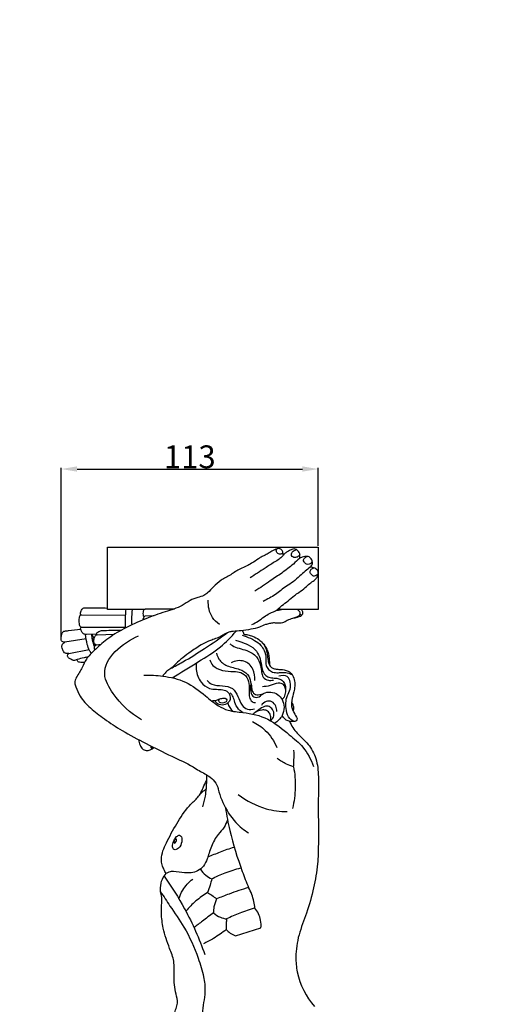
# Model space of a CAD drawing. Units: millimetres. Extents: x -3 to 1105, y -28 to 3255.
# Drawn here: x 290 to 499, y 1294 to 1725 of the extents above; entities that cross this region are included whole.
import ezdxf

# ---------------------------------------------------------------- set-up
doc = ezdxf.new("R2010")
doc.units = ezdxf.units.MM
doc.layers.add('Kranshteiny', color=7, linetype='Continuous', true_color=0xffffff)
doc.styles.add('Arial', font='arial.ttf')
doc.dimstyles.new('Dimension Style 01', dxfattribs={"dimtxt": 10, "dimasz": 7, "dimexe": 0.5, "dimexo": 0.5, "dimgap": 0.25, "dimtad": 1, "dimtoh": 1, "dimdec": 0, "dimzin": 1, "dimdsep": 46, "dimtxsty": 'Arial', "dimcen": 0.5, "dimazin": 0, "dimtfac": 1, "dimtdec": 4, "dimtix": 1, "dimtmove": 1, "dimatfit": 3, "dimfxl": 0, "dimtolj": 1, "dimtzin": 1, "dimarcsym": 0})

# ---------------------------------------------------------------- blocks, each defined once
blk = doc.blocks.new('*D2412')
at = {"layer": 'Defpoints', "color": 0, "transparency": 16777216}
for p in [(421.41, 1528.14), (421.41, 1493.92), (308.66, 1453.84)]:
    blk.add_point(p, dxfattribs=at)
at = {"layer": 'Kranshteiny', "color": 0, "lineweight": -2, "transparency": 16777216}
for p, q in [((308.66, 1454.34), (308.66, 1528.64)), ((315.66, 1528.14), (414.41, 1528.14)), ((421.41, 1494.42), (421.41, 1528.64))]:
    blk.add_line(p, q, dxfattribs=at)
at = {"layer": 'Kranshteiny', "color": 0, "transparency": 16777216}
for points in [[(315.66, 1529.31), (315.66, 1526.98), (308.66, 1528.14)], [(414.41, 1529.31), (414.41, 1526.98), (421.41, 1528.14)]]:
    blk.add_solid(points, dxfattribs=at)
at = {"layer": 'Kranshteiny', "color": 0, "transparency": 16777216, "insert": (365.04, 1533.5), "char_height": 10, "attachment_point": 5, "style": 'Arial'}
blk.add_mtext('\\A1;113', dxfattribs=at)

msp = doc.modelspace()

# ---------------------------------------------------------------- linework, layer by layer
at = {"layer": 'Kranshteiny'}
for p, q in [((345.69, 1466.82), (358.35, 1466.91)), ((317.71, 1464.31), (336.93, 1464.16)), ((345.43, 1463.87), (349.44, 1463.94)), ((317.62, 1458.8), (336.9, 1458.83)), ((324.3, 1455.79), (319.77, 1455.7)), ((324.46, 1455.54), (332.11, 1455.81)), ((319.59, 1453.74), (310.25, 1452.21)), ((324.01, 1451.16), (326.15, 1451.34)), ((311.98, 1447.36), (320.89, 1449.11)), ((385.03, 1323.59), (396.24, 1327.07))]:
    msp.add_line(p, q, dxfattribs=at)
msp.add_lwpolyline([(345.06, 1466.56), (328.91, 1466.56), (328.91, 1493.92), (421.41, 1493.92), (421.41, 1466.56), (403.49, 1466.56)], dxfattribs=at)
for points, degree, knots in [([(0, 0), (550, 0), (1100, 0), (1100, 1600), (1100, 3200), (550, 3200), (0, 3200), (0, 1600), (0, 0)], 2, [0, 0, 0, 1092.102933, 1092.102933, 1974.886137, 1974.886137, 3066.98907, 3066.98907, 3949.772275, 3949.772275, 3949.772275]), ([(406.1, 1490.42), (406.05, 1490.59), (405.92, 1491.06), (405.86, 1492.03), (405.16, 1492.99), (403.94, 1493.46), (402.42, 1492.74), (400.98, 1492.25), (400.09, 1491.54), (399.89, 1491.37)], 3, [0, 0, 0, 0, 0.962188, 2.541834, 4.970079, 6.715971, 8.833373, 13.301861, 14.697821, 14.697821, 14.697821, 14.697821]), ([(405.92, 1491.21), (405.63, 1491.05), (404.96, 1490.84), (403.79, 1490.87), (403.08, 1491.65), (402.93, 1492.53), (403.19, 1492.98), (403.41, 1493.19)], 3, [0, 0, 0, 0, 1.741529, 3.608704, 5.760082, 6.56539, 8.151443, 8.151443, 8.151443, 8.151443]), ([(413.15, 1489), (413.24, 1489.28), (413.37, 1489.95), (413.33, 1491.44), (412.22, 1492.74), (410.8, 1493.23), (409.57, 1492.89), (408.44, 1492.22), (407.08, 1491.52), (406.41, 1490.82), (406.1, 1490.42)], 3, [0, 0, 0, 0, 1.560731, 3.500185, 7.594628, 9.439609, 11.075383, 13.99314, 16.329322, 18.965521, 18.965521, 18.965521, 18.965521]), ([(413.34, 1490.49), (413.07, 1490.2), (412.4, 1489.67), (411.26, 1489.24), (410.17, 1489.49), (409.62, 1490.18), (409.53, 1491.02), (409.96, 1491.87), (410.83, 1492.42), (411.45, 1492.72), (411.77, 1492.82)], 3, [0, 0, 0, 0, 2.067216, 4.440989, 6.07589, 7.486705, 8.737666, 10.298398, 12.176817, 13.92894, 13.92894, 13.92894, 13.92894]), ([(399.89, 1491.37), (399.33, 1491.04), (398.3, 1490.47), (396.64, 1489.84), (394.74, 1488.45), (392.45, 1487.03), (389.83, 1485.44), (386.51, 1484.31), (383.13, 1481.7), (378.7, 1479.73), (375.56, 1476.66), (373.28, 1474.24), (371.11, 1472.38), (368.23, 1471.95), (364.98, 1470.55), (360.71, 1467.49), (353.88, 1465.56), (345.24, 1462.46), (336.56, 1458.55), (328.85, 1453.92), (323.73, 1449.11), (319.6, 1445.3), (318.21, 1441.65), (316.65, 1439), (315.26, 1437), (314.4, 1434.68), (315.32, 1431.82), (317.16, 1427.84), (321.57, 1423.08), (327.98, 1418.36), (335.99, 1412.91), (346.09, 1407.83), (356.44, 1402.46), (364.59, 1398.98), (369.7, 1395.56), (373.67, 1393.71), (376.4, 1390.81), (377.28, 1388.92), (377.56, 1388.06)], 3, [0, 0, 0, 0, 3.378137, 6.105591, 9.181342, 15.591012, 20.181599, 25.076618, 33.714419, 42.153514, 50.085547, 56.254341, 59.654592, 64.668377, 70.922031, 78.041529, 91.759543, 107.412173, 125.96675, 141.274644, 153.854098, 162.683251, 169.978486, 173.871789, 178.680051, 182.775183, 186.020929, 193.892847, 205.659508, 219.186154, 235.369239, 256.034813, 277.933213, 296.199348, 301.878793, 311.346845, 317.392681, 322.09625, 322.09625, 322.09625, 322.09625]), ([(406.1, 1490.42), (405.91, 1490.24), (405.29, 1489.67), (404.13, 1488.41), (401.42, 1486.95), (397.22, 1484.13), (393.65, 1481.86), (391.46, 1480.42)], 3, [0, 0, 0, 0, 1.345154, 4.408182, 8.828002, 17.190688, 30.83395, 30.83395, 30.83395, 30.83395]), ([(413.15, 1489), (412.28, 1488.15), (409.8, 1485.87), (405.53, 1482.57), (399.76, 1478.82), (395.87, 1476.11), (393.64, 1474.57)], 3, [0, 0, 0, 0, 6.33814, 17.53242, 28.049254, 42.185583, 42.185583, 42.185583, 42.185583]), ([(418.57, 1487.25), (418.63, 1487.44), (418.72, 1487.99), (418.21, 1489), (417.27, 1489.88), (415.95, 1489.9), (414.64, 1489.75), (413.67, 1489.32), (413.15, 1489)], 3, [0, 0, 0, 0, 1.07552, 2.735203, 5.703108, 7.182331, 9.395562, 12.586773, 12.586773, 12.586773, 12.586773]), ([(418.57, 1487.25), (418.28, 1486.89), (417.54, 1486.31), (416.05, 1486.31), (415.24, 1487.25), (414.66, 1488.47), (415.63, 1489.38), (416.27, 1489.77), (416.57, 1489.88)], 3, [0, 0, 0, 0, 2.39227, 4.615334, 6.947601, 8.564941, 10.988242, 12.641761, 12.641761, 12.641761, 12.641761]), ([(392.31, 1460), (393.22, 1460.44), (395.08, 1461.42), (397.48, 1463.33), (400.3, 1465.07), (403.3, 1466.11), (405.57, 1468.56), (408.27, 1470.32), (410.5, 1472.56), (413.25, 1474.23), (415.5, 1476), (417.53, 1478.01), (419.37, 1479.12), (420.77, 1480.39), (421.32, 1481.84), (421.48, 1483.67), (419.74, 1484.77), (418.5, 1485.16), (417.81, 1485.21)], 3, [0, 0, 0, 0, 5.282115, 10.922217, 15.888444, 22.54705, 27.068018, 32.962218, 39.267833, 43.440195, 49.641103, 54.157352, 58.230759, 60.857902, 63.756446, 66.258751, 69.55528, 73.154746, 73.154746, 73.154746, 73.154746]), ([(417.81, 1485.21), (417.1, 1484.59), (415.6, 1483.28), (413.06, 1481.21), (410.57, 1478.68), (406.66, 1476.44), (402.68, 1472.97), (399.07, 1471.05), (397.22, 1470.15)], 3, [0, 0, 0, 0, 4.907545, 10.381283, 17.066454, 23.271741, 33.709146, 44.423989, 44.423989, 44.423989, 44.423989]), ([(421.31, 1482.17), (421.03, 1481.92), (420.5, 1481.56), (419.43, 1480.91), (418.31, 1481.81), (417.59, 1483.01), (418.16, 1484.39), (419, 1484.74), (419.41, 1484.82)], 3, [0, 0, 0, 0, 1.968741, 3.456212, 5.940265, 8.174093, 10.490635, 12.629957, 12.629957, 12.629957, 12.629957]), ([(417.81, 1485.21), (418.12, 1485.42), (418.7, 1486.01), (418.93, 1487.07), (418.74, 1487.68), (418.65, 1487.86)], 3, [0, 0, 0, 0, 1.921308, 4.16683, 5.217512, 5.217512, 5.217512, 5.217512]), ([(317.29, 1464.24), (317.24, 1464.3), (317.15, 1464.45), (317.07, 1464.73), (317.13, 1465.26), (317.38, 1465.96), (317.81, 1466.68), (318.33, 1467.2), (318.89, 1467.39), (319.74, 1467.39), (323.07, 1467.36), (326.24, 1467.31), (328.91, 1467.25)], 3, [0, 0, 0, 0, 0.39306, 0.878373, 1.513038, 3.101993, 4.759917, 5.821563, 6.838922, 7.740258, 10.2735, 24.194105, 24.194105, 24.194105, 24.194105]), ([(378.06, 1460.07), (376.89, 1460.9), (373.89, 1463.74), (373.03, 1468.05), (373.16, 1470.62)], 3, [0, 0, 0, 0, 7.478032, 20.897103, 20.897103, 20.897103, 20.897103]), ([(317.38, 1458.85), (317.3, 1458.87), (317.07, 1458.98), (316.76, 1459.54), (316.62, 1460.52), (316.57, 1461.74), (316.62, 1462.82), (316.77, 1463.55), (316.92, 1464.03), (317.17, 1464.19), (317.29, 1464.24)], 3, [0, 0, 0, 0, 0.425991, 1.285511, 3.156295, 5.559425, 7.647001, 8.727004, 9.469938, 10.173262, 10.173262, 10.173262, 10.173262]), ([(317.29, 1464.24), (317.35, 1464.27), (317.49, 1464.31), (317.64, 1464.31), (317.71, 1464.31)], 3, [0, 0, 0, 0, 0.3574253, 0.749158, 0.749158, 0.749158, 0.749158]), ([(336.91, 1458.52), (336.89, 1459.12), (336.85, 1461.15), (336.88, 1463.84), (337.05, 1465.92), (337.12, 1466.56)], 3, [0, 0, 0, 0, 3.109805, 10.602833, 13.973684, 13.973684, 13.973684, 13.973684]), ([(339.74, 1459.92), (339.7, 1460.71), (339.65, 1462.93), (339.79, 1465.15), (339.96, 1466.56)], 3, [0, 0, 0, 0, 4.154142, 11.555058, 11.555058, 11.555058, 11.555058]), ([(344.63, 1462.08), (344.62, 1462.21), (344.64, 1462.55), (344.78, 1462.86), (344.89, 1463.02)], 3, [0, 0, 0, 0, 0.706268, 1.727823, 1.727823, 1.727823, 1.727823]), ([(344.99, 1463.31), (344.92, 1463.43), (344.68, 1463.88), (344.66, 1464.85), (344.72, 1465.82), (344.99, 1466.57), (345.37, 1466.81), (345.6, 1466.83), (345.69, 1466.82)], 3, [0, 0, 0, 0, 0.727887, 2.622216, 4.878409, 5.838085, 6.594136, 7.051275, 7.051275, 7.051275, 7.051275]), ([(344.84, 1462.16), (344.82, 1462.32), (344.81, 1462.82), (345, 1463.47), (345.33, 1463.79), (345.43, 1463.87)], 3, [0, 0, 0, 0, 0.846496, 2.60689, 3.249951, 3.249951, 3.249951, 3.249951]), ([(412.77, 1463.32), (412.39, 1463.13), (411.68, 1462.85), (410.55, 1462.8), (409.07, 1462.39), (407.5, 1461.6), (405.59, 1460.54), (403.65, 1460.55), (401.75, 1460.77), (399.99, 1460.41), (397.86, 1459.96), (395.35, 1458.51), (391.67, 1457.9), (387.85, 1457.26), (384.75, 1457.08), (382.57, 1456.85), (380.88, 1456.12), (378.91, 1454.85), (376.52, 1453.89), (373.66, 1452.88), (369.95, 1451.2), (366.03, 1448.41), (361.99, 1445.65), (359.14, 1443.07), (357.28, 1441.06), (355.47, 1440.06), (354.28, 1438.9), (353.51, 1437.88), (353.21, 1437.41)], 3, [0, 0, 0, 0, 2.19701, 3.92014, 5.829208, 10.158234, 13.105231, 17.00293, 19.969758, 23.014413, 26.300168, 31.266098, 37.897459, 45.505296, 51.453307, 54.062503, 56.840581, 60.981697, 66.215935, 70.193419, 76.801529, 87.341232, 95.162609, 102.256122, 107.362371, 109.262062, 112.974188, 115.888181, 115.888181, 115.888181, 115.888181]), ([(403.19, 1466.36), (403.46, 1466.32), (404.15, 1466.29), (404.83, 1466.43), (405.21, 1466.56)], 3, [0, 0, 0, 0, 1.449867, 3.560954, 3.560954, 3.560954, 3.560954]), ([(412.98, 1463.76), (412.71, 1463.65), (411.91, 1463.34), (411.11, 1463), (410.6, 1462.77)], 3, [0, 0, 0, 0, 1.511945, 4.479336, 4.479336, 4.479336, 4.479336]), ([(412.32, 1466.56), (412.54, 1466.43), (412.98, 1466.04), (413.41, 1465.17), (413.38, 1464.2), (412.91, 1463.71), (412.81, 1463.43), (412.77, 1463.32)], 3, [0, 0, 0, 0, 1.334274, 2.989285, 4.959822, 5.851363, 6.462873, 6.462873, 6.462873, 6.462873]), ([(413.9, 1463.66), (413.81, 1463.63), (413.45, 1463.5), (413.08, 1463.42), (412.8, 1463.39)], 3, [0, 0, 0, 0, 0.515765, 1.985147, 1.985147, 1.985147, 1.985147]), ([(414.06, 1463.94), (413.99, 1464.06), (413.8, 1464.33), (413.53, 1464.52), (413.36, 1464.61)], 3, [0, 0, 0, 0, 0.712822, 1.696924, 1.696924, 1.696924, 1.696924]), ([(413.93, 1466.56), (414.06, 1466.4), (414.31, 1466), (414.52, 1465.33), (414.56, 1464.6), (414.15, 1464.13), (413.99, 1463.82), (413.9, 1463.66)], 3, [0, 0, 0, 0, 1.092256, 2.406457, 3.693723, 4.624524, 5.530834, 5.530834, 5.530834, 5.530834]), ([(319.77, 1455.7), (319.5, 1455.66), (319.04, 1455.69), (318.39, 1455.97), (317.68, 1456.61), (317.33, 1457.48), (317.08, 1458.33), (317.26, 1458.69), (317.38, 1458.85)], 3, [0, 0, 0, 0, 1.425241, 2.324116, 3.656285, 6.274762, 7.139242, 8.163196, 8.163196, 8.163196, 8.163196]), ([(317.38, 1458.85), (317.42, 1458.83), (317.5, 1458.8), (317.59, 1458.8), (317.62, 1458.8)], 3, [0, 0, 0, 0, 0.2535235, 0.4370356, 0.4370356, 0.4370356, 0.4370356]), ([(310.25, 1452.21), (309.95, 1452.24), (309.45, 1452.39), (308.77, 1452.84), (308.6, 1453.83), (308.77, 1454.97), (308.98, 1456.14), (309.51, 1456.89), (310.06, 1457.16), (310.54, 1457.18), (311.15, 1457.29), (313.36, 1457.49), (315.44, 1457.76), (317.19, 1457.94)], 3, [0, 0, 0, 0, 1.567973, 2.706672, 4.007617, 6.413983, 8.821984, 10.051419, 11.082235, 11.887416, 12.521622, 14.289542, 23.451729, 23.451729, 23.451729, 23.451729]), ([(321.83, 1447.34), (321.57, 1447.76), (320.86, 1449.02), (319.9, 1451.8), (319.46, 1454.21), (319.36, 1455.68)], 3, [0, 0, 0, 0, 2.557389, 7.535774, 15.225357, 15.225357, 15.225357, 15.225357]), ([(323.26, 1450.35), (322.91, 1451.31), (322.4, 1453.1), (322.13, 1454.93), (322.05, 1455.74)], 3, [0, 0, 0, 0, 5.353552, 9.616532, 9.616532, 9.616532, 9.616532]), ([(323.12, 1454.33), (322.94, 1454.44), (322.62, 1454.7), (322.38, 1455.23), (322.32, 1455.58), (322.31, 1455.75)], 3, [0, 0, 0, 0, 1.114994, 2.065947, 2.953329, 2.953329, 2.953329, 2.953329]), ([(323.36, 1450.62), (323.26, 1450.88), (323.03, 1451.48), (322.8, 1452.35), (322.67, 1453.14), (322.72, 1453.81), (322.96, 1454.17), (323.12, 1454.33)], 3, [0, 0, 0, 0, 1.462763, 3.335801, 4.676138, 5.621325, 6.801117, 6.801117, 6.801117, 6.801117]), ([(324.01, 1451.16), (323.89, 1451.19), (323.6, 1451.32), (323.1, 1451.65), (322.94, 1452.73), (323.09, 1453.89), (323.48, 1455.03), (324.03, 1455.47), (324.33, 1455.54), (324.46, 1455.54)], 3, [0, 0, 0, 0, 0.613292, 1.689747, 2.882562, 5.953489, 7.932992, 8.858864, 9.502715, 9.502715, 9.502715, 9.502715]), ([(324.38, 1455.54), (324.37, 1455.56), (324.33, 1455.67), (324.27, 1455.92), (324.35, 1456.33), (324.8, 1456.82), (325.5, 1457.17), (326.52, 1457.38), (329.71, 1457.46), (332.63, 1457.6), (335.11, 1457.56)], 3, [0, 0, 0, 0, 0.15971, 0.595308, 1.302247, 2.242553, 3.934, 5.317671, 7.616911, 20.542767, 20.542767, 20.542767, 20.542767]), ([(343.87, 1418.25), (338.94, 1421.04), (332.7, 1427.11), (323.84, 1442.46), (335.71, 1452.04), (342.53, 1455.1)], 3, [0, 0, 0, 0, 29.473226, 45.409756, 84.342869, 84.342869, 84.342869, 84.342869]), ([(356.61, 1440.72), (358.43, 1441.65), (363.54, 1444.38), (371.83, 1449.62), (378.23, 1454), (381.46, 1456.35)], 3, [0, 0, 0, 0, 10.649087, 30.16925, 51.021747, 51.021747, 51.021747, 51.021747]), ([(357.26, 1436.69), (361.18, 1438.95), (368.25, 1443.44), (378.28, 1449.45), (383.27, 1454.62), (385.35, 1457.11)], 3, [0, 0, 0, 0, 23.562536, 43.687471, 60.584326, 60.584326, 60.584326, 60.584326]), ([(388.09, 1457.36), (388.23, 1457.13), (388.52, 1456.61), (388.72, 1456.05), (388.82, 1455.73)], 3, [0, 0, 0, 0, 1.380894, 3.095991, 3.095991, 3.095991, 3.095991]), ([(388.09, 1455.32), (388.63, 1455.14), (390.45, 1454.45), (393.38, 1453.36), (396.12, 1451.2), (397.97, 1448.47), (398.66, 1445.65), (398.24, 1443.41), (398.54, 1441.74), (399.48, 1440.2), (401.44, 1438.93), (403.71, 1438.84), (406.04, 1439.08), (408.07, 1438.94), (409.25, 1438.28), (409.62, 1438.02)], 3, [0, 0, 0, 0, 2.984399, 10.144559, 16.180224, 20.776841, 27.193005, 30.599779, 32.497996, 35.915492, 39.692095, 44.125544, 47.420507, 51.99374, 54.357551, 54.357551, 54.357551, 54.357551]), ([(388.82, 1455.73), (389.39, 1455.69), (390.68, 1455.5), (392.94, 1454.85), (395.93, 1453.32), (398.38, 1450.46), (399.67, 1447.38), (399.9, 1444.73), (399.97, 1443.15), (399.96, 1442.24)], 3, [0, 0, 0, 0, 3.01135, 6.779146, 12.191344, 20.269442, 25.787233, 29.316763, 34.035055, 34.035055, 34.035055, 34.035055]), ([(311.98, 1447.36), (311.71, 1447.31), (311.23, 1447.29), (310.42, 1447.33), (309.74, 1448.09), (309.3, 1449.1), (309, 1450.1), (308.96, 1451.33), (309.71, 1451.97), (310.25, 1452.21)], 3, [0, 0, 0, 0, 1.40869, 2.55073, 4.037909, 6.330906, 8.338891, 9.483941, 12.544744, 12.544744, 12.544744, 12.544744]), ([(323.46, 1448.88), (323.41, 1449.03), (323.32, 1449.37), (323.23, 1449.89), (323.23, 1450.63), (323.7, 1451.02), (324.01, 1451.16)], 3, [0, 0, 0, 0, 0.838873, 1.81813, 2.777572, 4.523474, 4.523474, 4.523474, 4.523474]), ([(382.67, 1451.6), (383, 1451.31), (384.18, 1450.39), (386.8, 1449.55), (390.54, 1448.59), (394.48, 1446.41), (396.16, 1442.5), (396.49, 1439.43), (397.02, 1436.72), (399.33, 1435.37), (400.99, 1435.48), (401.7, 1435.68)], 3, [0, 0, 0, 0, 2.287531, 7.746045, 14.036703, 22.624645, 29.939617, 34.999666, 39.019795, 43.587457, 47.414847, 47.414847, 47.414847, 47.414847]), ([(385.1, 1453.16), (385.74, 1452.97), (387.63, 1452.34), (390.93, 1451.18), (394.44, 1448.76), (396.04, 1444.91), (396.53, 1441.67), (397.15, 1438.93), (398.68, 1437.14), (400.91, 1436.56), (403.05, 1436.56), (405.05, 1436.04), (406.44, 1434.67), (407.11, 1432.7), (407, 1430.5), (406.63, 1428.44), (405.85, 1427.43), (405.52, 1427.09)], 3, [0, 0, 0, 0, 3.444226, 10.377314, 18.268165, 24.671703, 31.3727, 35.451314, 39.114509, 42.984818, 46.971807, 50.335545, 53.426731, 56.688134, 60.840575, 64.869276, 67.317074, 67.317074, 67.317074, 67.317074]), ([(396.53, 1452.44), (397.14, 1451.75), (398.14, 1450.26), (398.97, 1447.92), (399.13, 1445.75), (399.41, 1443.9), (399.78, 1442.39), (400.61, 1441.31), (401.81, 1440.68), (403.33, 1440.39), (404.89, 1440.34), (406.57, 1440.19), (408.48, 1439.6), (410.38, 1437.9), (411.05, 1435.39), (411.18, 1432.87), (410.54, 1430.07), (409.9, 1427.41), (409.55, 1424.96), (409.81, 1423.08), (410.87, 1421.12), (411.63, 1419.67), (412.16, 1418.83)], 3, [0, 0, 0, 0, 4.790018, 9.214543, 12.750364, 16.115072, 18.959187, 20.717746, 23.061871, 25.783297, 28.72385, 31.222219, 34.552964, 38.959278, 43.784115, 47.653799, 52.055635, 58.616992, 61.949534, 64.88985, 68.299666, 73.446302, 73.446302, 73.446302, 73.446302]), ([(320.4, 1445.77), (319.83, 1445.66), (318.26, 1445.31), (316.39, 1444.94), (314.96, 1444.43), (314.3, 1444.2), (313.58, 1444.37), (312.78, 1444.79), (312, 1445.28), (311.53, 1445.86), (311.35, 1446.57), (311.69, 1447.11), (311.98, 1447.36)], 3, [0, 0, 0, 0, 3.010811, 8.384947, 9.849793, 10.988111, 11.910954, 13.573375, 15.696865, 16.650239, 17.391842, 19.404536, 19.404536, 19.404536, 19.404536]), ([(376.82, 1447.46), (377, 1446.56), (377.87, 1444.19), (381.62, 1441.35), (386.46, 1440.85), (390.58, 1438.62), (392.09, 1434.87), (391.45, 1431.69), (392.09, 1428.46), (395.23, 1427.72), (397.18, 1430.21), (400.55, 1430.66), (403.68, 1429.65), (405.81, 1427.07), (406.67, 1423.67), (405.72, 1419.65), (403.6, 1417.55), (402.27, 1416.73)], 3, [0, 0, 0, 0, 4.784925, 12.805691, 22.738454, 29.99855, 35.944844, 42.151222, 47.230335, 50.796807, 56.211796, 61.847297, 67.464827, 72.636226, 78.574287, 85.127893, 93.23914, 93.23914, 93.23914, 93.23914]), ([(318.93, 1443.4), (318.59, 1443.34), (317.84, 1443.29), (316.9, 1443.4), (316.13, 1443.62), (315.72, 1444.09), (315.67, 1444.48), (315.69, 1444.68)], 3, [0, 0, 0, 0, 1.819437, 3.839558, 4.979199, 5.836852, 6.913654, 6.913654, 6.913654, 6.913654]), ([(367.96, 1443.2), (367.8, 1442.24), (367.66, 1439.26), (369.31, 1434.82), (373.14, 1431.84), (376.66, 1431.61), (379.38, 1431.56), (382.26, 1430.6), (383.42, 1427.06), (380.82, 1424.62), (378.21, 1424.7), (376.53, 1425.64), (376.22, 1426.5), (376.16, 1426.79)], 3, [0, 0, 0, 0, 5.036905, 15.408397, 23.359594, 28.682892, 33.41784, 37.668089, 43.639751, 48.822227, 53.485682, 56.545662, 58.068775, 58.068775, 58.068775, 58.068775]), ([(373.79, 1444.49), (374.12, 1443.63), (375.4, 1441.39), (379.46, 1439.55), (383.7, 1439.45), (387.61, 1439.25), (390.55, 1436.95), (391.17, 1433.51), (391.03, 1430.61), (391.1, 1428.21), (392, 1426.16), (393.35, 1425.81), (393.87, 1425.78)], 3, [0, 0, 0, 0, 4.808262, 12.930126, 21.691491, 27.0226, 32.987807, 39.424944, 44.310469, 48.15562, 52.060031, 54.799011, 54.799011, 54.799011, 54.799011]), ([(393.52, 1435.44), (393.72, 1437.14), (393.28, 1440.75), (388.91, 1444.87), (384.86, 1444.08), (383.13, 1443.28)], 3, [0, 0, 0, 0, 8.889709, 17.857089, 27.801356, 27.801356, 27.801356, 27.801356]), ([(344.93, 1437.82), (347.69, 1437.94), (353.87, 1437.58), (363.58, 1435.38), (371.1, 1429.55), (376.75, 1424.63), (382.38, 1421.96), (389.92, 1421.54), (399.79, 1419.33), (407.72, 1412.39), (415.4, 1406.27), (418.21, 1400.85), (419.29, 1397.84)], 3, [0, 0, 0, 0, 14.386942, 32.175944, 50.748806, 63.075167, 71.203723, 82.574119, 102.177132, 122.399308, 136.466195, 153.095847, 153.095847, 153.095847, 153.095847]), ([(410.77, 1417.55), (410.1, 1417.84), (408.3, 1418.97), (407.02, 1423.22), (407.01, 1427.9), (409.4, 1431.58), (409.24, 1434.59), (408.05, 1438.01), (405.25, 1437.73), (404.07, 1437.32)], 3, [0, 0, 0, 0, 3.786202, 10.558691, 21.837541, 27.170652, 32.488814, 37.310681, 43.797998, 43.797998, 43.797998, 43.797998]), ([(372.64, 1435.53), (373.22, 1434.88), (375.17, 1433.19), (379.28, 1433.33), (384.05, 1432.58), (386.25, 1428.45), (387.5, 1424.98), (390.21, 1422.42), (392.43, 1422.75), (393.39, 1423.12)], 3, [0, 0, 0, 0, 4.543271, 12.748762, 20.710225, 27.855587, 35.329011, 40.305792, 45.704976, 45.704976, 45.704976, 45.704976]), ([(391.74, 1434.95), (391.88, 1434.19), (392.18, 1432.89), (392.24, 1430.99), (393.38, 1429.19), (395.62, 1429.17), (396.95, 1429.59), (397.51, 1429.89)], 3, [0, 0, 0, 0, 4.002054, 6.912631, 9.893694, 13.97361, 17.253279, 17.253279, 17.253279, 17.253279]), ([(407.03, 1431.65), (406.93, 1432.39), (406.33, 1434), (403.27, 1434.57), (400.43, 1433.04), (398.01, 1432.84), (396.87, 1432.74)], 3, [0, 0, 0, 0, 3.864998, 7.83827, 14.358425, 20.309923, 20.309923, 20.309923, 20.309923]), ([(388.45, 1421.48), (387.72, 1421.85), (386.09, 1423.02), (384.66, 1425.56), (384.32, 1428.33), (383.25, 1429.6), (382.7, 1430.12)], 3, [0, 0, 0, 0, 4.254781, 10.216232, 14.60532, 18.499984, 18.499984, 18.499984, 18.499984]), ([(374.54, 1426.59), (375.09, 1426.62), (376.37, 1426.75), (378.16, 1427.41), (379.7, 1427.86), (381.26, 1427.78), (381.3, 1426.19), (380, 1425.64), (378.83, 1425.54), (377.59, 1426.06), (377.81, 1426.95), (377.98, 1427.3)], 3, [0, 0, 0, 0, 2.835293, 6.689967, 9.682133, 11.80069, 13.629949, 16.06042, 18.333966, 19.973507, 21.990393, 21.990393, 21.990393, 21.990393]), ([(381.65, 1425.57), (381.9, 1424.9), (382.54, 1423.61), (383.44, 1422.51), (383.94, 1422.02)], 3, [0, 0, 0, 0, 3.743106, 7.380455, 7.380455, 7.380455, 7.380455]), ([(400.43, 1417.89), (400.83, 1418.17), (401.72, 1419.05), (402.22, 1421.16), (401.26, 1423.21), (399.35, 1424.54), (396.88, 1423.88), (394.88, 1422.38), (393.47, 1421.27), (392.88, 1420.73)], 3, [0, 0, 0, 0, 2.576025, 6.321952, 10.43087, 13.735917, 17.502507, 22.695964, 26.839562, 26.839562, 26.839562, 26.839562]), ([(403.24, 1421.97), (403.24, 1422.73), (402.89, 1424.36), (401.26, 1426.46), (398.3, 1426.65), (396.92, 1425.28), (396.43, 1424.47)], 3, [0, 0, 0, 0, 3.920168, 8.521412, 12.74985, 17.669637, 17.669637, 17.669637, 17.669637]), ([(409.69, 1425.85), (409.89, 1425.59), (410.3, 1424.91), (410.57, 1423.6), (410.49, 1422.59), (410.36, 1422.08)], 3, [0, 0, 0, 0, 1.678999, 4.098599, 6.845715, 6.845715, 6.845715, 6.845715]), ([(400.43, 1417.89), (400.59, 1418.43), (400.73, 1419.69), (399.97, 1421.44), (398.42, 1422.65), (396.13, 1422.6), (394.6, 1422.05), (393.76, 1421.48)], 3, [0, 0, 0, 0, 2.955222, 6.36538, 9.52008, 12.546857, 17.799171, 17.799171, 17.799171, 17.799171]), ([(412.16, 1418.83), (412.16, 1418.64), (412.08, 1418.05), (411.15, 1417.43), (409.93, 1417.66), (408.44, 1417.47), (406.81, 1418.48), (405.89, 1419.47), (405.5, 1420.11)], 3, [0, 0, 0, 0, 1.036168, 2.951431, 4.932722, 7.410508, 10.517482, 14.393658, 14.393658, 14.393658, 14.393658]), ([(392.57, 1417.48), (394.61, 1416.49), (399.08, 1413.49), (402.06, 1408.9), (403.21, 1406.11)], 3, [0, 0, 0, 0, 11.792116, 27.513236, 27.513236, 27.513236, 27.513236]), ([(408.77, 1417.61), (409.2, 1416.65), (410.62, 1413.91), (413.71, 1410.76), (417.81, 1406.87), (420.94, 1401.07), (421.57, 1392.77), (421.29, 1380.27), (421.55, 1367.57), (421.22, 1354.48), (419.43, 1344.35), (416.66, 1333.94), (412.56, 1324.23), (411.3, 1315.38), (412.21, 1304.25), (416.07, 1296.89), (419.75, 1292.59)], 3, [0, 0, 0, 0, 5.463857, 15.930014, 22.72244, 34.920343, 49.097799, 65.47541, 100.216199, 115.146876, 133.609405, 153.608038, 171.162787, 188.251266, 199.551064, 229.029354, 229.029354, 229.029354, 229.029354]), ([(342.58, 1409.59), (342.7, 1408.76), (343.16, 1407.36), (344.07, 1405.42), (346.49, 1404.33), (348.39, 1405.33), (349.27, 1406.18)], 3, [0, 0, 0, 0, 4.383852, 7.697264, 10.752735, 17.101807, 17.101807, 17.101807, 17.101807]), ([(348.13, 1406.76), (348.05, 1406.64), (347.95, 1406.37), (348.04, 1405.8), (348.65, 1405.97), (348.92, 1406.15), (349.04, 1406.29)], 3, [0, 0, 0, 0, 0.760665, 1.507882, 2.343857, 3.298542, 3.298542, 3.298542, 3.298542]), ([(410.55, 1397.67), (410.63, 1398.68), (410.78, 1401.09), (410.78, 1403.51), (410.73, 1404.91)], 3, [0, 0, 0, 0, 5.263971, 12.588189, 12.588189, 12.588189, 12.588189]), ([(410.55, 1397.67), (409.48, 1397.99), (406.96, 1398.95), (404.64, 1400.37), (403.39, 1401.34)], 3, [0, 0, 0, 0, 5.795773, 14.015399, 14.015399, 14.015399, 14.015399]), ([(372.44, 1394.02), (372.43, 1393.2), (372.35, 1390.12), (372.02, 1385.43), (371.1, 1381.67), (370.64, 1380.13)], 3, [0, 0, 0, 0, 4.287529, 16.029184, 24.395116, 24.395116, 24.395116, 24.395116]), ([(410.55, 1397.67), (411.1, 1394.68), (411.61, 1388.53), (410.8, 1382.41), (410.09, 1379.41)], 3, [0, 0, 0, 0, 15.814373, 31.870565, 31.870565, 31.870565, 31.870565]), ([(369.63, 1385.7), (370.06, 1386.64), (370.95, 1388.6), (371.88, 1390.55), (372.38, 1391.55)], 3, [0, 0, 0, 0, 5.392723, 11.225711, 11.225711, 11.225711, 11.225711]), ([(354.71, 1350.87), (354.31, 1351.48), (353.64, 1352.71), (352.86, 1354.83), (352.43, 1357.57), (353.19, 1360.9), (355.55, 1366.04), (359.25, 1372.74), (363.58, 1379.52), (367.68, 1383.3), (369.16, 1385.11), (369.63, 1385.7)], 3, [0, 0, 0, 0, 3.802836, 7.283955, 11.723525, 18.025345, 24.661688, 41.190971, 57.932256, 66.169449, 70.096201, 70.096201, 70.096201, 70.096201]), ([(369.63, 1385.7), (370, 1386.1), (370.79, 1386.87), (371.68, 1387.52), (372.14, 1387.82)], 3, [0, 0, 0, 0, 2.836965, 5.726276, 5.726276, 5.726276, 5.726276]), ([(377.19, 1389.04), (377.36, 1388.25), (377.96, 1385.86), (380.13, 1380.29), (384.17, 1373.76), (388.75, 1369.97), (390.73, 1368.67)], 3, [0, 0, 0, 0, 4.219706, 12.830425, 31.064243, 43.420451, 43.420451, 43.420451, 43.420451]), ([(386.33, 1385.47), (389.96, 1382.71), (396.95, 1379.09), (404.62, 1378.08), (407.7, 1378.04)], 3, [0, 0, 0, 0, 23.711805, 39.789299, 39.789299, 39.789299, 39.789299]), ([(380.74, 1379.66), (381.22, 1376.35), (382.95, 1366.9), (386.68, 1355.31), (389.85, 1347.11), (390.82, 1344.77)], 3, [0, 0, 0, 0, 17.406074, 49.995223, 63.188861, 63.188861, 63.188861, 63.188861]), ([(381.6, 1374.46), (381.2, 1373.34), (380.16, 1370.97), (377.65, 1368.39), (375.16, 1364.71), (373.86, 1360.95), (372.66, 1357.01), (371.26, 1354.13), (367.95, 1351.24), (362.99, 1351.01), (358.92, 1351.79), (356.09, 1351.74), (355.08, 1351.15), (354.71, 1350.87)], 3, [0, 0, 0, 0, 6.216377, 13.259962, 18.563913, 29.233061, 33.781972, 40.028759, 45.673429, 55.761343, 64.18107, 67.666845, 70.079304, 70.079304, 70.079304, 70.079304]), ([(357.47, 1362.56), (357.55, 1362.1), (358.12, 1360.84), (360.8, 1362.19), (361.56, 1364.48), (361.74, 1366.68), (360.56, 1368.13), (359.02, 1366.92), (358.1, 1365.52), (357.46, 1363.84), (357.42, 1362.85), (357.47, 1362.56)], 3, [0, 0, 0, 0, 2.35991, 5.901061, 11.51427, 15.4718, 17.621396, 20.1984, 23.716634, 27.600928, 29.091025, 29.091025, 29.091025, 29.091025]), ([(359.18, 1365.92), (359.01, 1365.92), (358.62, 1365.85), (358.19, 1365.43), (358.1, 1364.84), (358.15, 1364.47), (358.22, 1364.27)], 3, [0, 0, 0, 0, 0.892346, 1.990197, 2.833505, 3.92004, 3.92004, 3.92004, 3.92004]), ([(358.22, 1364.27), (358.36, 1364.3), (358.8, 1364.46), (359.22, 1365.11), (359.23, 1365.69), (359.18, 1365.92)], 3, [0, 0, 0, 0, 0.73348, 2.384143, 3.635774, 3.635774, 3.635774, 3.635774]), ([(373, 1358.17), (374.83, 1358.96), (378.63, 1360.51), (382.5, 1361.87), (384.49, 1362.52)], 3, [0, 0, 0, 0, 10.418736, 21.350945, 21.350945, 21.350945, 21.350945]), ([(364.64, 1257.71), (363.99, 1259.18), (362.41, 1262.95), (360.65, 1268.72), (358.62, 1274.49), (357.04, 1279.59), (357.26, 1284.59), (357.95, 1288.65), (359.03, 1291.73), (359.96, 1294.65), (358.58, 1299.48), (357.9, 1305.53), (358.52, 1312.42), (355.72, 1319.15), (353.35, 1326.03), (352.5, 1332.85), (352.65, 1337.33), (353.02, 1340.54), (352.07, 1342.67), (352.25, 1345.42), (352.63, 1348.28), (354.03, 1350.17), (354.71, 1350.87)], 3, [0, 0, 0, 0, 8.39713, 21.252455, 31.363289, 40.361255, 48.725978, 57.140356, 61.676882, 65.799589, 72.795129, 86.913471, 97.7983, 107.99517, 124.251896, 135.758785, 143.451776, 147.679822, 152.271675, 155.133733, 161.892703, 166.97582, 166.97582, 166.97582, 166.97582]), ([(369.7, 1352.85), (370.35, 1351.85), (371.82, 1350.15), (373.73, 1349), (374.65, 1348.58)], 3, [0, 0, 0, 0, 6.233427, 11.464508, 11.464508, 11.464508, 11.464508]), ([(374.65, 1348.58), (376.57, 1349.57), (380.76, 1351.45), (385.15, 1352.82), (387.5, 1353.4)], 3, [0, 0, 0, 0, 11.259961, 23.869487, 23.869487, 23.869487, 23.869487]), ([(353.76, 1349.74), (357.07, 1345.17), (364, 1334.24), (369.23, 1322.36), (371.61, 1315.5)], 3, [0, 0, 0, 0, 29.367963, 67.205096, 67.205096, 67.205096, 67.205096]), ([(360.28, 1339.86), (360.71, 1341.16), (362.2, 1344.41), (364.64, 1347.12), (366.34, 1348.48)], 3, [0, 0, 0, 0, 7.12121, 18.482307, 18.482307, 18.482307, 18.482307]), ([(374.65, 1348.58), (374.47, 1347.64), (373.98, 1345.59), (373.27, 1343.6), (372.83, 1342.54)], 3, [0, 0, 0, 0, 5.003883, 10.965279, 10.965279, 10.965279, 10.965279]), ([(352.2, 1343.02), (353.58, 1340.9), (356.94, 1335.66), (363.55, 1326.55), (368.16, 1315.9), (371.21, 1306.37), (372.12, 1298.09), (370.05, 1290), (370.25, 1281.65), (370.26, 1274.72), (371.39, 1270.77), (372, 1269.1)], 3, [0, 0, 0, 0, 13.202202, 32.439951, 58.448023, 73.153947, 84.509667, 101.240706, 115.98077, 127.926393, 137.153861, 137.153861, 137.153861, 137.153861]), ([(372.83, 1342.54), (371.05, 1341.46), (367.65, 1339.01), (364.69, 1336.05), (363.33, 1334.47)], 3, [0, 0, 0, 0, 10.845089, 21.712851, 21.712851, 21.712851, 21.712851]), ([(372.83, 1342.54), (373.46, 1342.19), (374.84, 1341.34), (376.14, 1340.36), (376.82, 1339.78)], 3, [0, 0, 0, 0, 3.78524, 8.432327, 8.432327, 8.432327, 8.432327]), ([(390.82, 1344.77), (387.94, 1343.9), (383.24, 1342.33), (378.62, 1340.53), (376.82, 1339.78)], 3, [0, 0, 0, 0, 15.659467, 25.816332, 25.816332, 25.816332, 25.816332]), ([(393.64, 1335.79), (393.53, 1336.73), (393.01, 1339.84), (391.87, 1342.83), (390.82, 1344.77)], 3, [0, 0, 0, 0, 4.935349, 16.396928, 16.396928, 16.396928, 16.396928]), ([(376.82, 1339.78), (376.29, 1338.71), (375.6, 1336.7), (375.42, 1334.6), (375.44, 1333.7)], 3, [0, 0, 0, 0, 6.220539, 10.899361, 10.899361, 10.899361, 10.899361]), ([(375.44, 1333.7), (373.83, 1332.48), (370.99, 1330.32), (368.14, 1328.18), (366.9, 1327.25)], 3, [0, 0, 0, 0, 10.5145, 18.568424, 18.568424, 18.568424, 18.568424]), ([(375.44, 1333.7), (376.34, 1332.88), (378.18, 1331.68), (380.28, 1331.13), (381.2, 1331.01)], 3, [0, 0, 0, 0, 6.350214, 11.17145, 11.17145, 11.17145, 11.17145]), ([(393.64, 1335.79), (391.38, 1335.14), (387.16, 1333.72), (383.08, 1331.93), (381.2, 1331.01)], 3, [0, 0, 0, 0, 12.224338, 23.150382, 23.150382, 23.150382, 23.150382]), ([(396.24, 1327.07), (396.34, 1328.18), (396.22, 1331.31), (394.83, 1334.23), (393.64, 1335.79)], 3, [0, 0, 0, 0, 5.832339, 16.076705, 16.076705, 16.076705, 16.076705]), ([(381.2, 1331.01), (381.11, 1330.39), (380.95, 1328.85), (380.95, 1327.3), (381, 1326.39)], 3, [0, 0, 0, 0, 3.307716, 8.03697, 8.03697, 8.03697, 8.03697]), ([(381, 1326.39), (379.28, 1324.96), (376.05, 1322.67), (372.55, 1320.86), (371, 1320.17)], 3, [0, 0, 0, 0, 11.697553, 20.495525, 20.495525, 20.495525, 20.495525]), ([(381, 1326.39), (381.54, 1325.79), (382.78, 1324.68), (384.25, 1323.9), (385.03, 1323.59)], 3, [0, 0, 0, 0, 4.223415, 8.577723, 8.577723, 8.577723, 8.577723])]:
    msp.add_open_spline(points, degree=degree, knots=knots, dxfattribs=at)

# ---------------------------------------------------------------- dimensions: what is measured, and where the dimension line sits
dim = msp.add_linear_dim(base=(421.41, 1528.14), p1=(308.66, 1453.84), p2=(421.41, 1493.92), dimstyle='Dimension Style 01', dxfattribs=at)
dim.commit()
dim.dimension.update_dxf_attribs({"geometry": '*D2412', "text_midpoint": (365.04, 1533.5)})

doc.saveas('drawing.dxf')
